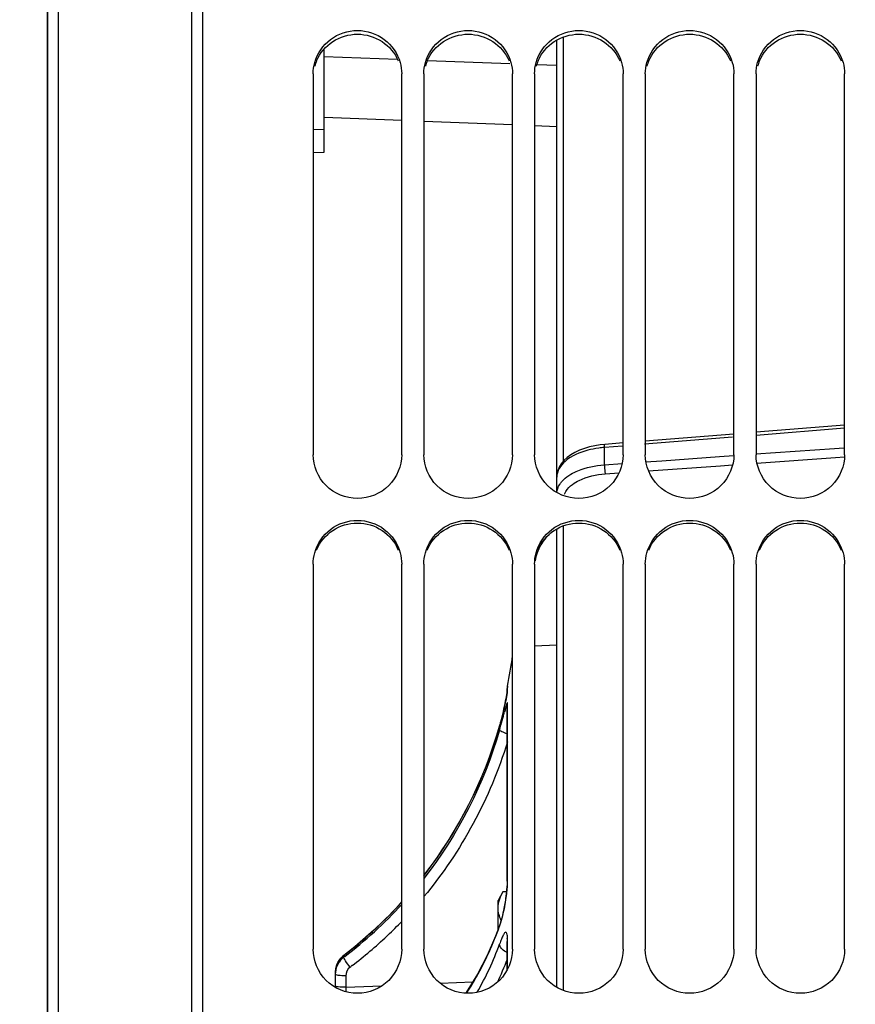
# Model space of a CAD drawing. Units: millimetres. Extents: x 0 to 594, y 0 to 420.
# Drawn here: x 91 to 110, y 277 to 299 of the extents above; entities that cross this region are included whole.
import ezdxf

# ---------------------------------------------------------------- set-up
doc = ezdxf.new("R2010")
doc.units = ezdxf.units.MM
doc.header["$LTSCALE"] = 32.67
doc.layers.get('0').update_dxf_attribs({"linetype": 'CONTINUOUS'})
doc.layers.add('SOLIDES', color=7, linetype='CONTINUOUS')
doc.styles.get("Standard").update_dxf_attribs({"font": 'txt', "width": 0.85})
doc.styles.add('TEXTSTYLE_6', font='gdt', dxfattribs={"width": 0.85})
doc.dimstyles.new('DIMSTYLE_1', dxfattribs={"dimtxt": 3.5, "dimasz": 3.5, "dimexe": 1.5, "dimexo": 1, "dimgap": 0.875, "dimtad": 1, "dimdec": 4, "dimlfac": 4, "dimtxsty": 'STANDARD', "dimblk": '_FILLED', "dimblk1": '_FILLED', "dimblk2": '_FILLED', "dimcen": 0.09, "dimclrt": 5, "dimadec": 0, "dimazin": 0, "dimtp": 0.5, "dimtm": 0.5, "dimtfac": 1, "dimtdec": 4, "dimtofl": 0, "dimtmove": 0, "dimatfit": 3, "dimldrblk": '_FILLED', "dimfxl": 1, "dimtolj": 1, "dimarcsym": 0})
doc.dimstyles.new('DIMSTYLE_2', dxfattribs={"dimtxt": 3.5, "dimasz": 3.5, "dimexe": 1.5, "dimexo": 1, "dimgap": 0.875, "dimtad": 1, "dimdec": 0, "dimlfac": 4, "dimtxsty": 'STANDARD', "dimblk": '_FILLED', "dimblk1": '_FILLED', "dimblk2": '_FILLED', "dimcen": 0.09, "dimclrt": 5, "dimadec": 0, "dimazin": 0, "dimtfac": 1, "dimtdec": 0, "dimtofl": 0, "dimtmove": 0, "dimatfit": 3, "dimldrblk": '_FILLED', "dimfxl": 1, "dimtolj": 1, "dimarcsym": 0})
doc.dimstyles.new('DIMSTYLE_9', dxfattribs={"dimtxt": 3.5, "dimasz": 3.5, "dimexe": 1.5, "dimexo": 1, "dimgap": 0.875, "dimtad": 1, "dimdec": 0, "dimlfac": 4, "dimtxsty": 'STANDARD', "dimblk": '_FILLED', "dimblk1": '_FILLED', "dimblk2": '_FILLED', "dimcen": 0.09, "dimclrt": 5, "dimadec": 0, "dimazin": 0, "dimtp": 0.0001, "dimtm": 0.0001, "dimtfac": 1, "dimtdec": 0, "dimtofl": 0, "dimtmove": 0, "dimatfit": 3, "dimldrblk": '_FILLED', "dimfxl": 1, "dimtolj": 1, "dimarcsym": 0})

# ---------------------------------------------------------------- blocks, each defined once
blk = doc.blocks.new('_FILLED')
at = {"color": 0, "linetype": 'BYBLOCK'}
blk.add_solid([(0, 0), (-1, 0.2143), (-1, -0.2143)], dxfattribs=at)
blk = doc.blocks.new('*D0')
at = {"color": 2, "linetype": 'CONTINUOUS'}
for p, q in [((92.036, 365.705), (92.036, 366.33)), ((190.602, 365.705), (190.602, 366.33)), ((92.036, 330.763), (92.036, 365.705)), ((190.602, 263.114), (190.602, 365.705)), ((92.036, 364.83), (141.319, 364.83)), ((190.602, 364.83), (141.319, 364.83))]:
    blk.add_line(p, q, dxfattribs=at)
at = {"color": 2, "linetype": 'CONTINUOUS', "xscale": 3.5, "yscale": 3.5, "zscale": 3.5, "rotation": 180}
blk.add_blockref('_FILLED', (92.036, 364.83), dxfattribs=at)
at = {"color": 2, "linetype": 'CONTINUOUS', "xscale": 3.5, "yscale": 3.5, "zscale": 3.5}
blk.add_blockref('_FILLED', (190.602, 364.83), dxfattribs=at)
at = {"color": 5, "linetype": 'CONTINUOUS', "insert": (141.319, 369.205), "char_height": 3.5, "width": 5.95, "attachment_point": 2, "line_spacing_factor": 0.9}
blk.add_mtext('Xg', dxfattribs=at)
blk = doc.blocks.new('*D1')
at = {"color": 2, "linetype": 'CONTINUOUS'}
for p, q in [((92.036, 330.763), (92.036, 386.33)), ((288.786, 269.267), (288.786, 386.33)), ((92.036, 384.83), (190.411, 384.83)), ((288.786, 384.83), (190.411, 384.83))]:
    blk.add_line(p, q, dxfattribs=at)
at = {"color": 2, "linetype": 'CONTINUOUS', "xscale": 3.5, "yscale": 3.5, "zscale": 3.5, "rotation": 180}
blk.add_blockref('_FILLED', (92.036, 384.83), dxfattribs=at)
at = {"color": 2, "linetype": 'CONTINUOUS', "xscale": 3.5, "yscale": 3.5, "zscale": 3.5}
blk.add_blockref('_FILLED', (288.786, 384.83), dxfattribs=at)
at = {"color": 5, "linetype": 'CONTINUOUS', "insert": (190.411, 389.205), "char_height": 3.5, "width": 8.925, "attachment_point": 2, "line_spacing_factor": 0.9}
blk.add_mtext('787', dxfattribs=at)
blk = doc.blocks.new('*D19')
at = {"color": 2, "linetype": 'CONTINUOUS'}
for p, q in [((75.636, 395.705), (75.636, 396.33)), ((288.786, 395.705), (288.786, 396.33)), ((75.636, 356.393), (75.636, 395.705)), ((288.786, 269.267), (288.786, 395.705)), ((75.636, 394.83), (182.211, 394.83)), ((288.786, 394.83), (182.211, 394.83)), ((75.636, 339.14), (75.636, 353.085)), ((75.636, 265.892), (75.636, 334.66))]:
    blk.add_line(p, q, dxfattribs=at)
at = {"color": 2, "linetype": 'CONTINUOUS', "xscale": 3.5, "yscale": 3.5, "zscale": 3.5, "rotation": 180}
blk.add_blockref('_FILLED', (75.636, 394.83), dxfattribs=at)
at = {"color": 2, "linetype": 'CONTINUOUS', "xscale": 3.5, "yscale": 3.5, "zscale": 3.5}
blk.add_blockref('_FILLED', (288.786, 394.83), dxfattribs=at)
at = {"color": 5, "linetype": 'CONTINUOUS', "insert": (182.211, 399.205), "char_height": 3.5, "width": 14.875, "attachment_point": 2, "line_spacing_factor": 0.9}
blk.add_mtext('(854)', dxfattribs=at)
blk = doc.blocks.new('*D23')
at = {"color": 2, "linetype": 'CONTINUOUS'}
for p, q in [((73.738, 329.763), (34.136, 329.763)), ((35.636, 329.763), (35.636, 260.017)), ((91.04, 329.763), (77.047, 329.763)), ((35.636, 190.271), (35.636, 260.017)), ((91.036, 190.271), (34.136, 190.271))]:
    blk.add_line(p, q, dxfattribs=at)
at = {"color": 2, "linetype": 'CONTINUOUS', "xscale": 3.5, "yscale": 3.5, "zscale": 3.5}
for p, rotation in [((35.636, 329.763), 90), ((35.636, 190.271), 270)]:
    blk.add_blockref('_FILLED', p, dxfattribs=dict(at, rotation=rotation))
at = {"color": 5, "linetype": 'CONTINUOUS', "insert": (31.261, 260.017), "char_height": 3.5, "width": 13.59167, "attachment_point": 2, "rotation": 90, "line_spacing_factor": 0.9, "style": 'TEXTSTYLE_6'}
blk.add_mtext('{\\Fgdt;n}\\Ftxt;558', dxfattribs=at)

msp = doc.modelspace()

# ---------------------------------------------------------------- linework, layer by layer
at = {"color": 7, "linetype": 'CONTINUOUS'}
for p, q in [((92.035932, 329.762768), (92.035932, 190.271496)), ((98.285932, 296.403697), (98.285932, 298.731773)), ((98.285932, 298.56087), (99.94098, 298.498553)), ((100.617956, 298.473051), (102.479862, 298.402879)), ((103.084068, 298.380096), (103.535932, 298.363054)), ((98.035932, 298.172073), (98.035932, 289.575139)), ((100.035932, 289.575139), (100.035932, 298.172073)), ((100.535932, 298.172073), (100.535932, 289.575139)), ((102.535932, 289.575139), (102.535932, 298.172073)), ((103.035932, 298.172073), (103.035932, 289.575139)), ((105.035932, 289.575139), (105.035932, 298.172073)), ((105.535932, 298.172073), (105.535932, 289.575139)), ((107.535932, 289.575139), (107.535932, 298.172073)), ((108.035932, 298.172073), (108.035932, 289.575139)), ((110.035932, 289.575139), (110.035932, 298.172073)), ((98.285932, 296.916127), (98.035932, 296.910167)), ((98.035932, 287.104377), (98.035932, 278.416553)), ((100.035932, 278.416553), (100.035932, 287.104377)), ((100.535932, 287.104377), (100.535932, 278.416553)), ((102.535932, 278.416553), (102.535932, 287.104377)), ((103.035932, 287.104377), (103.035932, 278.416553)), ((105.035932, 278.416553), (105.035932, 287.104377)), ((105.535932, 287.104377), (105.535932, 278.416553)), ((107.535932, 278.416553), (107.535932, 287.104377)), ((108.035932, 287.104377), (108.035932, 278.416553)), ((110.035932, 278.416553), (110.035932, 287.104377)), ((103.535932, 285.279171), (103.035932, 285.252967)), ((102.322577, 279.707128), (102.210932, 279.513753)), ((102.40427, 279.707128), (102.322577, 279.707128)), ((102.210932, 278.859595), (102.210932, 279.513738))]:
    msp.add_line(p, q, dxfattribs=at)
at = {"color": 3, "linetype": 'CONTINUOUS'}
for centre in [(99.017702, 298.078878), (101.517702, 298.078878), (104.017702, 298.078878), (106.517702, 298.078878), (109.017702, 298.078878)]:
    msp.add_arc(centre, 0.982958, 156.9653779, 164.2570482, dxfattribs=at)
at = {"color": 7, "linetype": 'CONTINUOUS'}
msp.add_arc((92.622682, 286.331465), 10, 348.5735682, 352.5574786, dxfattribs=at)
for points, knots in [([(98.0717, 298.428004), (98.128618, 298.630277), (98.38838, 299.009652), (99.035932, 299.21907), (99.683484, 299.009652), (99.943246, 298.630277), (100.000164, 298.428004)], [0, 0, 0, 0, 0.248131424, 0.5, 0.751868576, 1, 1, 1, 1]), ([(100.5717, 298.428004), (100.628618, 298.630277), (100.88838, 299.009652), (101.535932, 299.21907), (102.183484, 299.009652), (102.443246, 298.630277), (102.500164, 298.428004)], [0, 0, 0, 0, 0.248131424, 0.5, 0.751868576, 1, 1, 1, 1]), ([(103.0717, 298.428004), (103.128618, 298.630277), (103.38838, 299.009652), (104.035932, 299.21907), (104.683484, 299.009652), (104.943246, 298.630277), (105.000164, 298.428004)], [0, 0, 0, 0, 0.248131424, 0.5, 0.751868576, 1, 1, 1, 1]), ([(105.5717, 298.428004), (105.628618, 298.630277), (105.88838, 299.009652), (106.535932, 299.21907), (107.183484, 299.009652), (107.443246, 298.630277), (107.500164, 298.428004)], [0, 0, 0, 0, 0.248131424, 0.5, 0.751868576, 1, 1, 1, 1]), ([(108.0717, 298.428004), (108.128618, 298.630277), (108.38838, 299.009652), (109.035932, 299.21907), (109.683484, 299.009652), (109.943246, 298.630277), (110.000164, 298.428004)], [0, 0, 0, 0, 0.248131424, 0.5, 0.751868576, 1, 1, 1, 1]), ([(100.035932, 289.575139), (100.035932, 289.322742), (99.816367, 288.795341), (99.035932, 288.483156), (98.255497, 288.795341), (98.035932, 289.322742), (98.035932, 289.575139)], [0, 0, 0, 0, 0.248877089, 0.5, 0.751122911, 1, 1, 1, 1]), ([(102.535932, 289.575139), (102.535932, 289.322742), (102.316367, 288.795341), (101.535932, 288.483156), (100.755497, 288.795341), (100.535932, 289.322742), (100.535932, 289.575139)], [0, 0, 0, 0, 0.248877089, 0.5, 0.751122911, 1, 1, 1, 1]), ([(105.035932, 289.575139), (105.035932, 289.322742), (104.816367, 288.795341), (104.035932, 288.483156), (103.255497, 288.795341), (103.035932, 289.322742), (103.035932, 289.575139)], [0, 0, 0, 0, 0.248877089, 0.5, 0.751122911, 1, 1, 1, 1]), ([(107.535932, 289.575139), (107.535932, 289.322742), (107.316367, 288.795341), (106.535932, 288.483156), (105.755497, 288.795341), (105.535932, 289.322742), (105.535932, 289.575139)], [0, 0, 0, 0, 0.248877089, 0.5, 0.751122911, 1, 1, 1, 1]), ([(110.035932, 289.575139), (110.035932, 289.322742), (109.816367, 288.795341), (109.035932, 288.483156), (108.255497, 288.795341), (108.035932, 289.322742), (108.035932, 289.575139)], [0, 0, 0, 0, 0.248877089, 0.5, 0.751122911, 1, 1, 1, 1]), ([(98.0717, 287.363457), (98.128451, 287.567626), (98.386108, 287.95075), (99.035932, 288.16496), (99.685756, 287.95075), (99.943413, 287.567626), (100.000164, 287.363457)], [0, 0, 0, 0, 0.249029785, 0.5, 0.750970215, 1, 1, 1, 1]), ([(100.5717, 287.363457), (100.628451, 287.567626), (100.886108, 287.95075), (101.535932, 288.16496), (102.185756, 287.95075), (102.443413, 287.567626), (102.500164, 287.363457)], [0, 0, 0, 0, 0.249029785, 0.5, 0.750970215, 1, 1, 1, 1]), ([(103.0717, 287.363457), (103.128451, 287.567626), (103.386108, 287.95075), (104.035932, 288.16496), (104.685756, 287.95075), (104.943413, 287.567626), (105.000164, 287.363457)], [0, 0, 0, 0, 0.249029785, 0.5, 0.750970215, 1, 1, 1, 1]), ([(105.5717, 287.363457), (105.628451, 287.567626), (105.886108, 287.95075), (106.535932, 288.16496), (107.185756, 287.95075), (107.443413, 287.567626), (107.500164, 287.363457)], [0, 0, 0, 0, 0.249029785, 0.5, 0.750970215, 1, 1, 1, 1]), ([(108.0717, 287.363457), (108.128451, 287.567626), (108.386108, 287.95075), (109.035932, 288.16496), (109.685756, 287.95075), (109.943413, 287.567626), (110.000164, 287.363457)], [0, 0, 0, 0, 0.249029785, 0.5, 0.750970215, 1, 1, 1, 1]), ([(102.210932, 279.346284), (102.210932, 279.407898), (102.233998, 279.535373), (102.289874, 279.650485), (102.322577, 279.707128)], [0, 0, 0, 0, 0.485068879, 1, 1, 1, 1]), ([(102.281746, 279.062702), (102.260197, 279.107867), (102.224524, 279.199899), (102.210932, 279.298273), (102.210932, 279.346284)], [0, 0, 0, 0, 0.510352856, 1, 1, 1, 1]), ([(100.035932, 278.416553), (100.035932, 278.16227), (99.818562, 277.63202), (99.035932, 277.314331), (98.253302, 277.63202), (98.035932, 278.16227), (98.035932, 278.416553)], [0, 0, 0, 0, 0.249653062, 0.5, 0.750346938, 1, 1, 1, 1]), ([(102.535932, 278.416553), (102.535932, 278.16227), (102.318562, 277.63202), (101.535932, 277.314331), (100.753302, 277.63202), (100.535932, 278.16227), (100.535932, 278.416553)], [0, 0, 0, 0, 0.249653062, 0.5, 0.750346938, 1, 1, 1, 1]), ([(105.035932, 278.416553), (105.035932, 278.16227), (104.818562, 277.63202), (104.035932, 277.314331), (103.253302, 277.63202), (103.035932, 278.16227), (103.035932, 278.416553)], [0, 0, 0, 0, 0.249653062, 0.5, 0.750346938, 1, 1, 1, 1]), ([(107.535932, 278.416553), (107.535932, 278.16227), (107.318562, 277.63202), (106.535932, 277.314331), (105.753302, 277.63202), (105.535932, 278.16227), (105.535932, 278.416553)], [0, 0, 0, 0, 0.249653062, 0.5, 0.750346938, 1, 1, 1, 1]), ([(110.035932, 278.416553), (110.035932, 278.16227), (109.818562, 277.63202), (109.035932, 277.314331), (108.253302, 277.63202), (108.035932, 278.16227), (108.035932, 278.416553)], [0, 0, 0, 0, 0.249653062, 0.5, 0.750346938, 1, 1, 1, 1])]:
    msp.add_open_spline(points, degree=3, knots=knots, dxfattribs=at)
at = {"color": 3, "linetype": 'CONTINUOUS'}
for points, knots in [([(98.113117, 298.463496), (98.187548, 298.638596), (98.451954, 298.951953), (99.035932, 299.122311), (99.61991, 298.951953), (99.884316, 298.638596), (99.958747, 298.463496)], [0, 0, 0, 0, 0.248129362, 0.5, 0.751870638, 1, 1, 1, 1]), ([(100.613117, 298.463496), (100.687548, 298.638596), (100.951954, 298.951953), (101.535932, 299.122311), (102.11991, 298.951953), (102.384316, 298.638596), (102.458747, 298.463496)], [0, 0, 0, 0, 0.248129362, 0.5, 0.751870638, 1, 1, 1, 1]), ([(103.113117, 298.463496), (103.187548, 298.638596), (103.451954, 298.951953), (104.035932, 299.122311), (104.61991, 298.951953), (104.884316, 298.638596), (104.958747, 298.463496)], [0, 0, 0, 0, 0.248129362, 0.5, 0.751870638, 1, 1, 1, 1]), ([(105.613117, 298.463496), (105.687548, 298.638596), (105.951954, 298.951953), (106.535932, 299.122311), (107.11991, 298.951953), (107.384316, 298.638596), (107.458747, 298.463496)], [0, 0, 0, 0, 0.248129362, 0.5, 0.751870638, 1, 1, 1, 1]), ([(108.113117, 298.463496), (108.187548, 298.638596), (108.451954, 298.951953), (109.035932, 299.122311), (109.61991, 298.951953), (109.884316, 298.638596), (109.958747, 298.463496)], [0, 0, 0, 0, 0.248129362, 0.5, 0.751870638, 1, 1, 1, 1]), ([(98.113117, 287.424064), (98.187314, 287.600776), (98.450129, 287.917533), (99.035932, 288.091492), (99.621735, 287.917533), (99.88455, 287.600776), (99.958747, 287.424064)], [0, 0, 0, 0, 0.24891327, 0.5, 0.75108673, 1, 1, 1, 1]), ([(100.613117, 287.424064), (100.687314, 287.600776), (100.950129, 287.917533), (101.535932, 288.091492), (102.121735, 287.917533), (102.38455, 287.600776), (102.458747, 287.424064)], [0, 0, 0, 0, 0.24891327, 0.5, 0.75108673, 1, 1, 1, 1]), ([(103.113117, 287.424064), (103.187314, 287.600776), (103.450129, 287.917533), (104.035932, 288.091492), (104.621735, 287.917533), (104.88455, 287.600776), (104.958747, 287.424064)], [0, 0, 0, 0, 0.24891327, 0.5, 0.75108673, 1, 1, 1, 1]), ([(105.613117, 287.424064), (105.687314, 287.600776), (105.950129, 287.917533), (106.535932, 288.091492), (107.121735, 287.917533), (107.38455, 287.600776), (107.458747, 287.424064)], [0, 0, 0, 0, 0.24891327, 0.5, 0.75108673, 1, 1, 1, 1]), ([(108.113117, 287.424064), (108.187314, 287.600776), (108.450129, 287.917533), (109.035932, 288.091492), (109.621735, 287.917533), (109.88455, 287.600776), (109.958747, 287.424064)], [0, 0, 0, 0, 0.24891327, 0.5, 0.75108673, 1, 1, 1, 1])]:
    msp.add_open_spline(points, degree=3, knots=knots, dxfattribs=at)
at = {"color": 7, "linetype": 'CONTINUOUS'}
for points in [[(98.035932, 298.172073), (98.035932, 298.258213), (98.048367, 298.345085), (98.0717, 298.428004)], [(100.000164, 298.428004), (100.023497, 298.345085), (100.035932, 298.258213), (100.035932, 298.172073)], [(100.535932, 298.172073), (100.535932, 298.258213), (100.548367, 298.345085), (100.5717, 298.428004)], [(102.500164, 298.428004), (102.523497, 298.345085), (102.535932, 298.258213), (102.535932, 298.172073)], [(103.035932, 298.172073), (103.035932, 298.258213), (103.048367, 298.345085), (103.0717, 298.428004)], [(105.000164, 298.428004), (105.023497, 298.345085), (105.035932, 298.258213), (105.035932, 298.172073)], [(105.535932, 298.172073), (105.535932, 298.258213), (105.548367, 298.345085), (105.5717, 298.428004)], [(107.500164, 298.428004), (107.523497, 298.345085), (107.535932, 298.258213), (107.535932, 298.172073)], [(108.035932, 298.172073), (108.035932, 298.258213), (108.048367, 298.345085), (108.0717, 298.428004)], [(110.000164, 298.428004), (110.023497, 298.345085), (110.035932, 298.258213), (110.035932, 298.172073)], [(98.035932, 287.104377), (98.035932, 287.191556), (98.048353, 287.279462), (98.0717, 287.363457)], [(100.000164, 287.363457), (100.023511, 287.279462), (100.035932, 287.191556), (100.035932, 287.104377)], [(100.535932, 287.104377), (100.535932, 287.191556), (100.548353, 287.279462), (100.5717, 287.363457)], [(102.500164, 287.363457), (102.523511, 287.279462), (102.535932, 287.191556), (102.535932, 287.104377)], [(103.035932, 287.104377), (103.035932, 287.191556), (103.048353, 287.279462), (103.0717, 287.363457)], [(105.000164, 287.363457), (105.023511, 287.279462), (105.035932, 287.191556), (105.035932, 287.104377)], [(105.535932, 287.104377), (105.535932, 287.191556), (105.548353, 287.279462), (105.5717, 287.363457)], [(107.500164, 287.363457), (107.523511, 287.279462), (107.535932, 287.191556), (107.535932, 287.104377)], [(108.035932, 287.104377), (108.035932, 287.191556), (108.048353, 287.279462), (108.0717, 287.363457)], [(110.000164, 287.363457), (110.023511, 287.279462), (110.035932, 287.191556), (110.035932, 287.104377)]]:
    msp.add_open_spline(points, degree=3, dxfattribs=at)
at = {"color": 3, "linetype": 'CONTINUOUS'}
msp.add_open_spline([(103.426591, 287.82856), (103.225857, 287.677687), (103.080418, 287.427488), (103.045301, 287.178844)], degree=3, dxfattribs=at)
at = {"layer": 'SOLIDES', "color": 7, "linetype": 'CONTINUOUS'}
for p, q in [((92.285932, 189.951675), (92.285932, 330.082589)), ((95.290295, 330.030147), (95.290295, 190.004117)), ((95.535932, 329.780185), (95.535932, 260.948795)), ((92.040295, 190.27142), (92.040295, 329.762768)), ((103.535932, 288.721584), (103.535932, 298.933097)), ((103.685147, 289.426129), (103.685147, 299.000384)), ((98.285932, 297.192038), (100.035932, 297.122937)), ((100.535932, 297.103187), (102.535932, 297.024145)), ((103.035932, 297.004367), (103.535932, 296.984589)), ((98.035932, 296.397666), (98.285932, 296.403694)), ((110.035932, 290.240298), (108.035932, 290.080465)), ((107.535932, 290.040507), (105.535932, 289.880675)), ((110.035932, 290.171885), (108.035932, 290.012032)), ((104.62092, 289.807499), (104.516174, 289.796558)), ((105.035932, 289.840717), (104.620892, 289.807548)), ((107.504408, 289.969548), (105.517104, 289.810708)), ((104.611844, 289.348088), (104.611966, 289.738362)), ((105.020277, 289.770998), (104.611966, 289.738362)), ((107.211257, 289.53284), (107.532822, 289.555695)), ((108.030309, 289.591054), (109.810609, 289.717587)), ((109.810609, 289.717587), (110.020256, 289.732487)), ((104.611844, 289.348088), (105.011995, 289.376529)), ((105.542874, 289.414261), (105.911558, 289.440465)), ((105.608248, 289.2117), (107.231375, 289.32708)), ((105.911558, 289.440465), (107.211257, 289.53284)), ((107.231375, 289.32708), (107.50587, 289.346593)), ((108.044961, 289.384914), (109.830691, 289.511851)), ((109.830691, 289.511851), (110.034906, 289.526368)), ((104.632056, 289.142307), (104.942191, 289.164353)), ((103.535932, 277.555528), (103.535932, 287.899527)), ((103.685147, 277.486651), (103.685147, 287.967661)), ((102.419526, 284.224973), (102.419526, 284.299319)), ((102.419526, 284.21408), (102.424481, 284.263431)), ((102.420146, 284.229823), (102.419526, 284.224973)), ((102.424481, 284.263431), (102.424481, 284.35037)), ((102.383986, 284.024773), (102.375184, 283.981174)), ((102.391711, 284.064341), (102.383986, 284.024773)), ((102.401447, 284.116123), (102.391711, 284.064341)), ((102.406716, 284.145409), (102.401447, 284.116123)), ((102.411051, 284.170538), (102.406716, 284.145409)), ((102.414509, 284.191571), (102.411051, 284.170538)), ((102.417187, 284.208752), (102.414509, 284.191571)), ((102.341632, 283.826571), (102.327924, 283.767499)), ((102.354055, 283.882005), (102.341632, 283.826571)), ((102.365231, 283.933585), (102.354055, 283.882005)), ((102.375184, 283.981174), (102.365231, 283.933585)), ((102.419526, 283.92068), (102.424481, 283.969159)), ((102.419526, 279.946842), (102.419526, 283.92068)), ((102.424481, 279.98749), (102.424481, 283.969159)), ((102.278775, 283.571698), (102.26876, 283.534397)), ((102.244545, 283.447342), (102.148529, 283.130766)), ((102.244548, 283.447341), (102.244427, 283.44645)), ((102.419526, 279.94686), (102.424481, 279.98749)), ((102.249223, 278.961579), (102.153331, 278.706183)), ((102.153331, 278.706183), (101.964112, 278.27353)), ((98.974263, 278.470005), (98.730548, 278.275932)), ((102.419335, 278.599917), (102.419534, 278.577214)), ((102.419526, 278.577214), (102.424481, 278.615034)), ((102.419526, 277.956496), (102.419526, 278.57718)), ((102.424481, 277.966475), (102.424481, 278.615034)), ((98.730522, 278.236698), (98.730522, 278.274397)), ((98.750064, 278.251538), (98.730522, 278.236698)), ((98.730547, 278.275932), (98.73053, 278.274422)), ((98.916817, 278.04365), (98.897304, 278.028723)), ((98.536665, 277.908015), (98.535932, 277.881039)), ((98.535932, 277.845108), (98.535932, 277.586969)), ((98.772848, 277.812521), (98.772848, 277.554432)), ((98.772848, 277.554432), (99.586739, 277.589026)), ((100.906661, 277.644932), (101.639865, 277.675909))]:
    msp.add_line(p, q, dxfattribs=at)
for points in [[(104.516174, 289.796558), (104.394222, 289.776975), (104.274332, 289.749881)], [(104.274332, 289.749881), (104.159071, 289.715558), (104.04965, 289.674052), (103.947342, 289.625477), (103.854154, 289.570548), (103.77101, 289.509502), (103.698852, 289.44258), (103.638961, 289.370693), (103.591845, 289.293932), (103.558595, 289.213285), (103.540211, 289.13177), (103.535944, 289.069537)], [(102.419526, 284.224973), (102.419048, 284.221467), (102.418213, 284.215643), (102.417187, 284.208752)], [(102.327924, 283.767499), (102.32057, 283.736682), (102.312881, 283.705076), (102.304851, 283.672713), (102.296485, 283.639654), (102.287791, 283.605965), (102.278775, 283.571698)], [(102.148529, 283.130766), (101.958496, 282.593314), (101.737781, 282.067279), (101.487113, 281.554601), (101.207375, 281.056912), (100.899458, 280.57575), (100.564327, 280.112689), (100.535932, 280.077828)], [(102.416122, 279.847803), (102.413971, 279.815423), (102.411246, 279.780487), (102.407906, 279.743171), (102.40392, 279.703653), (102.399255, 279.662026), (102.393881, 279.618324)], [(102.419536, 279.94686), (102.419394, 279.928694), (102.418811, 279.904632), (102.41773, 279.877575), (102.416122, 279.847803)], [(102.393881, 279.618324), (102.387788, 279.572725), (102.380952, 279.525428), (102.373314, 279.476521), (102.364841, 279.426263), (102.355521, 279.374942), (102.345332, 279.322746)], [(100.035932, 279.486342), (99.81679, 279.246624), (99.40666, 278.846424), (98.974263, 278.470005)], [(102.345332, 279.322746), (102.334281, 279.270036), (102.322361, 279.21719), (102.30956, 279.164532), (102.29591, 279.112522), (102.281489, 279.061712), (102.266413, 279.012708), (102.250791, 278.966032), (102.249195, 278.96149)], [(102.415552, 278.659785), (102.415326, 278.66073), (102.415608, 278.658892), (102.416548, 278.651449), (102.417718, 278.638271), (102.418698, 278.62098), (102.419335, 278.599917)], [(98.730556, 278.275921), (98.701989, 278.252148), (98.656675, 278.205896)], [(101.964112, 278.27353), (101.744212, 277.849091), (101.494373, 277.434434), (101.487003, 277.42377)], [(98.585454, 278.097258), (98.56095, 278.036664), (98.544568, 277.973229), (98.536665, 277.908015)], [(98.656675, 278.205896), (98.617577, 278.153987), (98.585454, 278.097258)]]:
    msp.add_lwpolyline(points, dxfattribs=at)
for centre, radius, start, end in [((104.78771, 287.5219), 2.223419, 94.5335166, 97.8768832), ((102.669526, 284.300843), 0.25, 168.5735682, 180), ((95.100388, 285.476648), 7.426959, 345.3767376, 349.1398605), ((81.906926, 289.177365), 21.153265, 344.0363184, 344.6548882), ((95.128109, 285.46962), 7.398362, 344.8367987, 345.3751994), ((59.273441, 295.339872), 44.610675, 344.7149242, 344.9645518), ((95.490206, 285.370919), 7.023053, 344.096247, 344.8412972), ((100.892239, 279.988352), 1.532242, 358.4712456, 359.9677394), ((98.145692, 280.16117), 4.2849, 348.289034, 352.5407271), ((92.76361, 286.113594), 9.881779, 307.2869569, 317.4061967), ((92.565798, 286.263665), 10.091201, 308.2595979, 317.7735977), ((92.775255, 286.059309), 10.097763, 313.4743668, 315.9847951), ((92.743287, 286.093329), 10.144447, 307.4856364, 313.3095222), ((92.757976, 286.07728), 10.122694, 313.311331, 313.4753512), ((95.919793, 280.820432), 6.727271, 329.8635073, 340.0768599), ((105.121057, 277.490976), 3.057849, 159.0015715, 160.1747889), ((104.356551, 277.784999), 2.238754, 157.5947456, 159.0154362), ((99.036389, 277.87648), 0.501889, 127.5483252, 134.7004359), ((99.031035, 277.841705), 0.496314, 127.2640703, 131.9637938), ((92.580582, 286.24556), 10.06783, 307.6510363, 308.2573409), ((99.030375, 277.880774), 0.494454, 164.979102, 177.162872), ((99.027755, 277.84456), 0.491945, 148.04999, 150.4193094), ((99.028129, 277.844319), 0.49239, 145.7151588, 148.0492445), ((99.030866, 277.842134), 0.495882, 131.9823835, 145.6847057), ((92.759246, 286.073074), 10.118662, 307.151468, 307.3446127), ((96.055799, 280.644721), 6.823439, 334.1355658, 338.9151755), ((99.027753, 277.881065), 0.491821, 177.1816925, 179.9994548), ((99.026463, 277.845088), 0.490531, 176.9595345, 179.997754), ((99.027624, 277.845035), 0.491693, 174.0053641, 176.9604487), ((115.854384, 277.128147), 17.086854, 178.5704315, 178.8945739)]:
    msp.add_arc(centre, radius, start, end, dxfattribs=at)
for points, knots in [([(104.611979, 289.738309), (104.611888, 289.755125), (104.614532, 289.772232), (104.61426, 289.807009), (104.620895, 289.807509)], [0, 0, 0, 0, 0.716472138, 1, 1, 1, 1]), ([(104.237157, 289.675209), (104.053709, 289.626334), (103.742808, 289.510323), (103.535919, 289.203217), (103.535932, 289.06864)], [0, 0, 0, 0, 0.58518118, 1, 1, 1, 1]), ([(103.852489, 289.132809), (103.903671, 289.163449), (104.14164, 289.280665), (104.40756, 289.333478), (104.611844, 289.348088)], [0, 0, 0, 0, 0.225564563, 1, 1, 1, 1]), ([(104.611966, 289.348097), (104.611667, 289.292698), (104.616623, 289.223528), (104.628618, 289.155469), (104.632056, 289.142307)], [0, 0, 0, 0, 0.802853761, 1, 1, 1, 1]), ([(103.646508, 288.963261), (103.659852, 288.979085), (103.720832, 289.044301), (103.793745, 289.097642), (103.852489, 289.132809)], [0, 0, 0, 0, 0.232142039, 1, 1, 1, 1]), ([(103.892537, 288.905655), (103.938495, 288.939731), (104.164723, 289.07223), (104.428999, 289.127896), (104.632056, 289.142307)], [0, 0, 0, 0, 0.219392491, 1, 1, 1, 1]), ([(103.537377, 288.719837), (103.54325, 288.785032), (103.577147, 288.873048), (103.630891, 288.94474), (103.646508, 288.963261)], [0, 0, 0, 0, 0.729868973, 1, 1, 1, 1]), ([(103.709186, 288.683878), (103.717281, 288.704349), (103.760938, 288.791097), (103.832575, 288.861195), (103.892537, 288.905655)], [0, 0, 0, 0, 0.227747069, 1, 1, 1, 1]), ([(102.39433, 284.077317), (102.397197, 284.092375), (102.406221, 284.140875), (102.414705, 284.189487), (102.419732, 284.22312)], [0, 0, 0, 0, 0.31068804, 1, 1, 1, 1]), ([(102.419732, 284.22312), (102.420543, 284.228547), (102.421926, 284.238137), (102.423152, 284.247749), (102.42361, 284.251925)], [0, 0, 0, 0, 0.566396397, 1, 1, 1, 1]), ([(102.42361, 284.251925), (102.423861, 284.25421), (102.42424, 284.258037), (102.424483, 284.261882), (102.424481, 284.263431)], [0, 0, 0, 0, 0.59731266, 1, 1, 1, 1]), ([(102.424481, 283.969159), (102.424483, 283.97306), (102.418107, 283.989228), (102.408507, 283.94443), (102.395991, 283.914635), (102.377944, 283.843564), (102.364517, 283.795455), (102.356893, 283.767122)], [0, 0, 0, 0, 0.049990895, 0.142103047, 0.335013349, 0.624011754, 1, 1, 1, 1]), ([(102.419349, 283.275707), (102.376423, 283.289578), (102.317991, 283.309854), (102.264499, 283.339043), (102.244413, 283.353116), (102.244422, 283.359631)], [0, 0, 0, 0, 0.689304094, 0.900454822, 1, 1, 1, 1]), ([(102.394331, 279.604898), (102.398576, 279.637081), (102.412243, 279.750893), (102.421804, 279.86532), (102.423936, 279.947474)], [0, 0, 0, 0, 0.283153303, 1, 1, 1, 1]), ([(101.502452, 277.422146), (101.579411, 277.542488), (101.869074, 278.023877), (102.105014, 278.53795), (102.244441, 278.932973)], [0, 0, 0, 0, 0.254285656, 1, 1, 1, 1]), ([(102.249283, 278.961459), (102.247678, 278.956935), (102.245225, 278.947529), (102.244426, 278.937843), (102.244427, 278.932976)], [0, 0, 0, 0, 0.496535089, 1, 1, 1, 1]), ([(102.341401, 278.75261), (102.337006, 278.745256), (102.316593, 278.708244), (102.299657, 278.669438), (102.286798, 278.638311)], [0, 0, 0, 0, 0.202786468, 1, 1, 1, 1]), ([(102.411108, 278.767961), (102.40726, 278.780994), (102.376067, 278.820229), (102.352019, 278.770374), (102.341401, 278.75261)], [0, 0, 0, 0, 0.396365487, 1, 1, 1, 1]), ([(102.424481, 278.615034), (102.424483, 278.631415), (102.423394, 278.682473), (102.420976, 278.734539), (102.411108, 278.767961)], [0, 0, 0, 0, 0.319756637, 1, 1, 1, 1]), ([(102.247896, 278.501276), (102.246771, 278.505741), (102.245043, 278.514616), (102.24442, 278.523642), (102.244422, 278.528056)], [0, 0, 0, 0, 0.510562937, 1, 1, 1, 1]), ([(98.870152, 278.008077), (98.833886, 278.055088), (98.785105, 278.120562), (98.744328, 278.197265), (98.728734, 278.226739), (98.73054, 278.23671)], [0, 0, 0, 0, 0.66121828, 0.887154955, 1, 1, 1, 1]), ([(98.772848, 277.812521), (98.716654, 277.812905), (98.636887, 277.815958), (98.567947, 277.828821), (98.535932, 277.837928), (98.535932, 277.845108)], [0, 0, 0, 0, 0.69670168, 0.910981581, 1, 1, 1, 1]), ([(98.772848, 277.554382), (98.716654, 277.554767), (98.636887, 277.55782), (98.567947, 277.570682), (98.535932, 277.579789), (98.535932, 277.586969)], [0, 0, 0, 0, 0.696701583, 0.910981515, 1, 1, 1, 1])]:
    msp.add_open_spline(points, degree=3, knots=knots, dxfattribs=at)
for points in [[(104.483001, 289.724341), (104.400222, 289.712879), (104.317909, 289.696723), (104.237157, 289.675209)], [(102.244441, 283.359626), (101.899943, 282.156013), (101.309785, 280.999508), (100.537705, 280.013985)], [(100.537706, 280.0771), (101.308879, 281.072259), (101.899257, 282.235704), (102.244441, 283.446446)], [(102.422401, 283.092259), (102.036437, 281.827626), (101.383451, 280.618421), (100.538123, 279.601717)], [(102.286764, 279.067041), (102.307787, 279.1411), (102.325696, 279.216076), (102.341397, 279.291443)], [(102.244441, 278.932973), (102.260034, 278.977166), (102.273966, 279.021959), (102.286764, 279.067041)], [(102.29698, 278.419549), (102.27484, 278.442345), (102.255658, 278.470461), (102.247896, 278.501276)], [(98.552816, 278.008922), (98.575257, 278.092467), (98.621871, 278.172371), (98.68336, 278.233219)], [(102.419349, 278.340015), (102.374271, 278.358306), (102.330874, 278.384651), (102.29698, 278.419549)], [(98.59993, 278.087408), (98.566917, 278.02925), (98.545604, 277.962893), (98.538619, 277.896385)], [(98.870152, 278.008077), (98.812115, 277.964113), (98.77285, 277.88533), (98.772848, 277.812521)]]:
    msp.add_open_spline(points, degree=3, dxfattribs=at)

# ---------------------------------------------------------------- dimensions: what is measured, and where the dimension line sits
at = {"color": 2, "linetype": 'CONTINUOUS'}
dim = msp.add_linear_dim(base=(288.785932, 394.829632), p1=(75.635932, 264.892122), p2=(288.785932, 268.267132), text='(854)', dimstyle='DIMSTYLE_9', dxfattribs=at)
dim.commit()
dim.dimension.update_dxf_attribs({"geometry": '*D19', "text_midpoint": (182.210932, 394.829632), "dimtype": 160})
dim = msp.add_linear_dim(base=(288.785932, 384.829632), p1=(92.035932, 329.762768), p2=(288.785932, 268.267132), dimstyle='DIMSTYLE_2', dxfattribs=at)
dim.commit()
dim.dimension.update_dxf_attribs({"geometry": '*D1', "text_midpoint": (190.410935, 384.829632), "dimtype": 160})
for base, p1, p2, angle, text, dimstyle, picture, middle in [((92.035932, 364.829632), (190.601695, 262.113573), (92.035932, 329.762768), 180, 'Xg', 'DIMSTYLE_1', '*D0', (141.318814, 364.829632)), ((35.635932, 190.271458), (92.040295, 329.762844), (92.035932, 190.271458), 270, '%%c<>', 'DIMSTYLE_9', '*D23', (35.635932, 260.017151))]:
    dim = msp.add_linear_dim(base=base, p1=p1, p2=p2, angle=angle, text=text, dimstyle=dimstyle, dxfattribs=at)
    dim.commit()
    dim.dimension.update_dxf_attribs({"geometry": picture, "text_midpoint": middle, "dimtype": 160})

doc.saveas('drawing.dxf')
